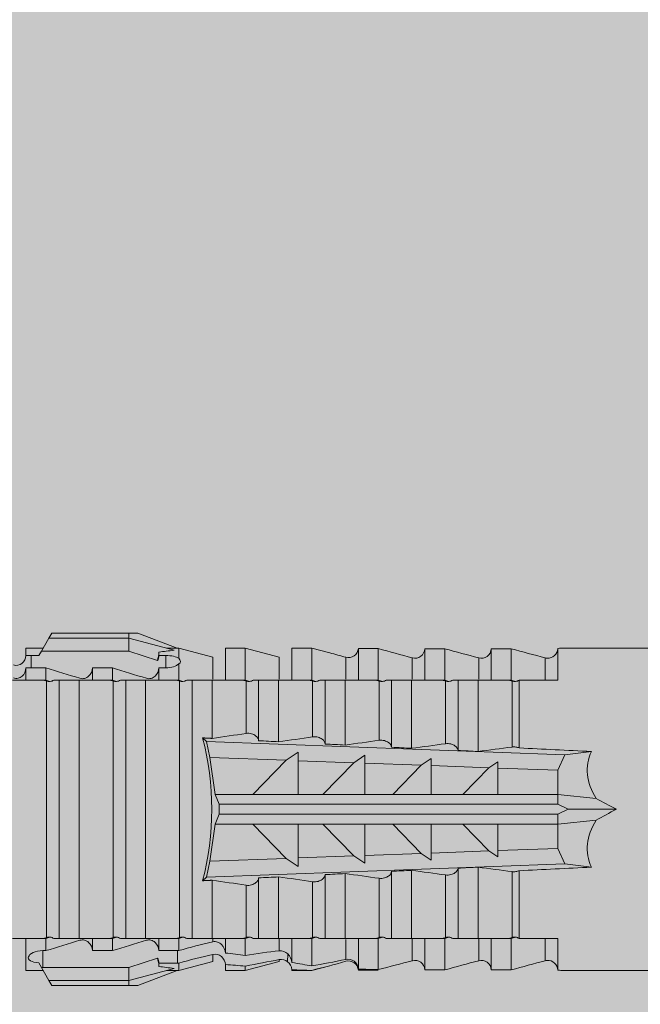
# Model space of a CAD drawing. Units: millimetres. Extents: x 1992 to 5899, y 1189 to 3847.
# Drawn here: x 2469 to 2488, y 2658 to 2688 of the extents above; entities that cross this region are included whole.
import ezdxf

# ---------------------------------------------------------------- set-up
doc = ezdxf.new("R2010")
doc.units = ezdxf.units.MM
doc.layers.add('90%', color=7, linetype='Continuous', transparency=0.9)
doc.layers.add('Schmale Volllinie_Rot', color=1, linetype='Continuous', lineweight=13)
doc.layers.add('Schraffur', color=250, linetype='Continuous', lineweight=13)

# ---------------------------------------------------------------- blocks, each defined once
blk = doc.blocks.new('HRD')
at = {"layer": 'Schmale Volllinie_Rot'}
for p, q in [((59.298, 1.2), (59.072, 0.809)), ((59.385, 1.352), (59.298, 1.2)), ((61.729, 1.2), (59.298, 1.2)), ((61.729, 1.352), (59.385, 1.352)), ((61.729, 1.352), (61.996, 1.352)), ((61.729, 1.2), (61.729, 1.352)), ((61.729, 1.2), (63.101, 0.833)), ((61.729, 0.809), (61.729, 1.2)), ((61.996, 1.352), (63.194, 0.897)), ((59.123, 0.897), (58.601, 0.897)), ((58.601, 0.897), (58.601, 0.672)), ((63.243, 0.897), (63.194, 0.897)), ((64.276, 0.621), (63.243, 0.897)), ((63.243, 0.587), (63.243, 0.897)), ((65.262, 0.897), (64.656, 0.897)), ((64.656, -0.074), (64.656, 0.897)), ((66.294, 0.621), (65.262, 0.897)), ((65.262, -0.074), (65.262, 0.897)), ((67.281, 0.897), (66.675, 0.897)), ((66.675, -0.074), (66.675, 0.897)), ((67.83, 0.75), (67.281, 0.897)), ((67.281, -0.074), (67.281, 0.897)), ((83.026, 0.897), (74.871, 0.897)), ((58.76, 0.671), (58.76, 0.294)), ((58.992, 0.671), (58.76, 0.671)), ((59.072, 0.809), (58.992, 0.671)), ((61.729, 0.809), (59.072, 0.809)), ((62.594, 0.521), (61.729, 0.809)), ((62.638, 0.671), (62.638, 0.774)), ((62.848, 0.671), (62.638, 0.671)), ((62.848, 0.671), (62.848, 0.294)), ((64.276, -0.049), (64.276, 0.621)), ((66.294, -0.049), (66.294, 0.621)), ((68.313, -0.049), (68.313, 0.618)), ((68.694, -0.074), (68.694, 0.89)), ((69.299, -0.074), (69.299, 0.883)), ((70.332, -0.049), (70.332, 0.599)), ((70.712, -0.074), (70.712, 0.877)), ((70.712, 0.877), (71.318, 0.877)), ((71.318, -0.074), (71.318, 0.877)), ((72.35, -0.049), (72.35, 0.599)), ((72.731, -0.074), (72.731, 0.877)), ((72.731, 0.877), (73.337, 0.877)), ((73.337, -0.074), (73.337, 0.877)), ((74.369, -0.074), (74.369, 0.599)), ((74.75, -0.074), (74.75, 0.887)), ((63.243, -0.074), (63.243, 0.419)), ((58.601, -0.074), (58.601, 0.295)), ((58.76, 0.294), (59.206, 0.294)), ((59.206, -0.074), (59.206, 0.294)), ((60.619, -0.074), (60.619, 0.294)), ((60.619, 0.294), (61.225, 0.294)), ((61.225, -0.074), (61.225, 0.294)), ((62.638, -0.074), (62.638, 0.294)), ((62.638, 0.294), (62.848, 0.294)), ((59.206, -0.074), (59.139, -0.074)), ((59.229, -7.891), (59.229, -0.104)), ((60.215, -0.074), (59.61, -0.074)), ((59.61, -7.921), (59.61, -0.074)), ((60.215, -7.921), (60.215, -0.074)), ((61.225, -0.074), (61.157, -0.074)), ((61.248, -7.891), (61.248, -0.104)), ((62.234, -0.074), (61.629, -0.074)), ((61.629, -7.921), (61.629, -0.074)), ((62.234, -7.921), (62.234, -0.074)), ((63.243, -0.074), (63.176, -0.074)), ((63.266, -7.891), (63.266, -0.104)), ((63.647, -7.921), (63.647, -0.074)), ((64.253, -0.074), (63.647, -0.074)), ((64.253, -1.844), (64.253, -0.074)), ((65.262, -0.074), (65.194, -0.074)), ((65.285, -1.692), (65.285, -0.104)), ((66.271, -0.074), (65.666, -0.074)), ((65.666, -1.915), (65.666, -0.074)), ((66.271, -1.945), (66.271, -0.074)), ((67.281, -0.074), (67.213, -0.074)), ((67.304, -1.798), (67.304, -0.104)), ((68.29, -0.074), (67.684, -0.074)), ((67.684, -2.015), (67.684, -0.074)), ((68.29, -2.045), (68.29, -0.074)), ((69.299, -0.074), (69.232, -0.074)), ((69.322, -1.903), (69.322, -0.104)), ((70.309, -0.074), (69.703, -0.074)), ((69.703, -2.114), (69.703, -0.074)), ((70.309, -2.144), (70.309, -0.074)), ((71.318, -0.074), (71.25, -0.074)), ((71.341, -2.005), (71.341, -0.104)), ((72.327, -0.074), (71.722, -0.074)), ((71.722, -2.212), (71.722, -0.074)), ((72.327, -2.241), (72.327, -0.074)), ((73.337, -0.074), (73.269, -0.074)), ((73.36, -2.106), (73.36, -0.104)), ((74.75, -0.074), (73.579, -0.074)), ((73.579, -0.074), (73.579, -2.133)), ((64.086, -1.937), (63.966, -1.829)), ((64.189, -2.422), (64.086, -1.937)), ((64.086, -1.937), (74.964, -2.339)), ((66.87, -2.261), (66.501, -2.508)), ((66.87, -2.521), (66.87, -2.261)), ((68.888, -2.358), (68.553, -2.583)), ((68.888, -2.596), (68.888, -2.358)), ((74.964, -2.339), (74.75, -2.812)), ((74.964, -2.339), (75.773, -2.24)), ((64.349, -3.544), (64.189, -2.422)), ((66.501, -2.508), (64.189, -2.422)), ((65.486, -3.544), (66.501, -2.508)), ((66.87, -2.521), (66.87, -3.544)), ((68.553, -2.583), (66.87, -2.521)), ((67.612, -3.544), (68.553, -2.583)), ((68.888, -2.596), (68.888, -3.544)), ((70.605, -2.659), (68.888, -2.596)), ((69.738, -3.544), (70.605, -2.659)), ((70.907, -2.456), (70.605, -2.659)), ((70.907, -2.67), (70.907, -2.456)), ((70.907, -2.67), (70.907, -3.544)), ((72.657, -2.735), (70.907, -2.67)), ((72.926, -2.554), (72.657, -2.735)), ((72.926, -2.745), (72.926, -2.554)), ((71.864, -3.544), (72.657, -2.735)), ((72.926, -2.745), (72.926, -3.544)), ((74.75, -2.812), (72.926, -2.745)), ((74.75, -3.544), (74.75, -2.812)), ((64.349, -3.544), (65.486, -3.544)), ((64.465, -3.846), (64.349, -3.544)), ((65.486, -3.544), (66.87, -3.544)), ((66.87, -3.544), (67.612, -3.544)), ((67.612, -3.544), (68.888, -3.544)), ((68.888, -3.544), (69.738, -3.544)), ((69.738, -3.544), (70.907, -3.544)), ((70.907, -3.544), (71.864, -3.544)), ((71.864, -3.544), (72.926, -3.544)), ((72.926, -3.544), (74.75, -3.544)), ((75.916, -3.672), (74.75, -3.544)), ((74.75, -3.544), (74.75, -3.544)), ((74.75, -3.846), (74.75, -3.544)), ((64.465, -3.846), (74.75, -3.846)), ((64.465, -4.149), (64.465, -3.846)), ((75.062, -3.998), (74.75, -3.846)), ((64.349, -4.452), (64.465, -4.149)), ((64.465, -4.149), (74.75, -4.149)), ((74.75, -4.149), (75.062, -3.998)), ((74.75, -4.452), (74.75, -4.149)), ((75.062, -3.998), (76.529, -3.998)), ((64.189, -5.573), (64.349, -4.452)), ((64.349, -4.452), (65.486, -4.452)), ((65.486, -4.452), (66.87, -4.452)), ((66.501, -5.488), (65.486, -4.452)), ((66.87, -4.452), (66.87, -5.474)), ((66.87, -4.452), (67.612, -4.452)), ((67.612, -4.452), (68.888, -4.452)), ((68.553, -5.412), (67.612, -4.452)), ((68.888, -4.452), (69.738, -4.452)), ((68.888, -4.452), (68.888, -5.4)), ((69.738, -4.452), (70.907, -4.452)), ((70.605, -5.337), (69.738, -4.452)), ((70.907, -4.452), (70.907, -5.325)), ((70.907, -4.452), (71.864, -4.452)), ((72.657, -5.261), (71.864, -4.452)), ((71.864, -4.452), (72.926, -4.452)), ((72.926, -4.452), (72.926, -5.251)), ((72.926, -4.452), (74.75, -4.452)), ((74.75, -4.452), (75.916, -4.324)), ((74.75, -4.452), (74.75, -4.452)), ((74.75, -5.184), (74.75, -4.452)), ((68.888, -5.4), (70.605, -5.337)), ((70.605, -5.337), (70.907, -5.539)), ((70.907, -5.325), (72.657, -5.261)), ((70.907, -5.539), (70.907, -5.325)), ((72.657, -5.261), (72.926, -5.441)), ((72.926, -5.251), (74.75, -5.184)), ((72.926, -5.441), (72.926, -5.251)), ((74.75, -5.184), (74.964, -5.657)), ((64.086, -6.058), (64.189, -5.573)), ((74.964, -5.657), (64.086, -6.058)), ((64.189, -5.573), (66.501, -5.488)), ((66.501, -5.488), (66.87, -5.735)), ((66.87, -5.474), (68.553, -5.412)), ((66.87, -5.735), (66.87, -5.474)), ((68.553, -5.412), (68.888, -5.637)), ((68.888, -5.637), (68.888, -5.4)), ((75.773, -5.755), (74.964, -5.657)), ((68.29, -7.921), (68.29, -5.95)), ((69.703, -7.921), (69.703, -5.881)), ((70.309, -7.921), (70.309, -5.852)), ((71.722, -7.921), (71.722, -5.784)), ((72.327, -7.921), (72.327, -5.755)), ((73.36, -7.891), (73.36, -5.889)), ((73.579, -5.862), (73.579, -7.921)), ((63.966, -6.166), (64.086, -6.058)), ((64.253, -7.921), (64.253, -6.152)), ((65.666, -7.921), (65.666, -6.08)), ((66.271, -7.921), (66.271, -6.05)), ((67.304, -7.891), (67.304, -6.197)), ((67.684, -7.921), (67.684, -5.98)), ((69.322, -7.891), (69.322, -6.093)), ((71.341, -7.891), (71.341, -5.99)), ((65.285, -7.891), (65.285, -6.304)), ((58.601, -8.893), (58.601, -7.921)), ((59.206, -7.921), (59.139, -7.921)), ((59.206, -8.29), (59.206, -7.921)), ((60.215, -7.921), (59.61, -7.921)), ((60.619, -8.29), (60.619, -7.921)), ((61.225, -7.921), (61.157, -7.921)), ((61.225, -8.29), (61.225, -7.921)), ((62.234, -7.921), (61.629, -7.921)), ((62.638, -8.29), (62.638, -7.921)), ((63.243, -7.921), (63.176, -7.921)), ((63.243, -8.29), (63.243, -7.921)), ((64.253, -7.921), (63.647, -7.921)), ((64.276, -8.02), (64.276, -7.931)), ((64.656, -8.363), (64.656, -7.921)), ((65.262, -7.921), (65.194, -7.921)), ((65.262, -8.433), (65.262, -7.921)), ((66.271, -7.921), (65.666, -7.921)), ((66.294, -8.295), (66.294, -7.943)), ((66.675, -8.651), (66.675, -7.921)), ((67.281, -7.921), (67.213, -7.921)), ((67.281, -8.746), (67.281, -7.921)), ((68.29, -7.921), (67.684, -7.921)), ((68.313, -8.554), (68.313, -7.947)), ((68.694, -8.849), (68.694, -7.921)), ((69.299, -7.921), (69.232, -7.921)), ((69.299, -8.864), (69.299, -7.921)), ((70.309, -7.921), (69.703, -7.921)), ((70.332, -8.595), (70.332, -7.926)), ((70.712, -8.872), (70.712, -7.921)), ((71.318, -7.921), (71.25, -7.921)), ((71.318, -8.872), (71.318, -7.921)), ((72.327, -7.921), (71.722, -7.921)), ((72.35, -8.595), (72.35, -7.926)), ((72.731, -8.872), (72.731, -7.921)), ((73.337, -7.921), (73.269, -7.921)), ((73.337, -8.872), (73.337, -7.921)), ((74.75, -7.921), (73.579, -7.921)), ((74.369, -8.595), (74.369, -7.921)), ((74.75, -8.883), (74.75, -7.921)), ((59.114, -8.804), (59.114, -8.29)), ((59.206, -8.29), (59.114, -8.29)), ((61.225, -8.29), (60.619, -8.29)), ((63.201, -8.29), (62.638, -8.29)), ((63.201, -8.667), (63.201, -8.29)), ((58.989, -8.661), (59.071, -8.803)), ((61.729, -8.804), (62.594, -8.516)), ((62.638, -8.667), (63.201, -8.667)), ((62.638, -8.769), (62.638, -8.667)), ((63.243, -8.893), (64.276, -8.616)), ((63.243, -8.667), (63.243, -8.893)), ((64.276, -8.402), (64.276, -8.616)), ((65.262, -8.893), (66.294, -8.616)), ((66.294, -8.561), (66.294, -8.616)), ((66.545, -8.625), (66.549, -8.392)), ((58.601, -8.893), (59.123, -8.893)), ((59.071, -8.803), (59.298, -9.196)), ((59.114, -8.804), (61.729, -8.804)), ((61.729, -9.196), (61.729, -8.804)), ((61.729, -9.196), (63.101, -8.828)), ((61.996, -9.347), (63.194, -8.893)), ((63.194, -8.893), (63.243, -8.893)), ((64.656, -8.715), (64.656, -8.893)), ((64.656, -8.893), (65.262, -8.893)), ((65.262, -8.758), (65.262, -8.893)), ((66.675, -8.868), (66.675, -8.893)), ((66.675, -8.893), (67.281, -8.893)), ((67.281, -8.893), (67.83, -8.746)), ((67.281, -8.889), (67.281, -8.893)), ((71.318, -8.872), (70.712, -8.872)), ((73.337, -8.872), (72.731, -8.872)), ((74.871, -8.893), (81.008, -8.893)), ((61.729, -9.196), (59.298, -9.196)), ((59.298, -9.196), (59.385, -9.347)), ((61.729, -9.347), (61.729, -9.196)), ((61.729, -9.347), (59.385, -9.347)), ((61.996, -9.347), (61.729, -9.347))]:
    blk.add_line(p, q, dxfattribs=at)
for centre, major_axis, ratio, start_param, end_param in [((76.113, -3.998), (-18.257, 3.583), 0.182676, 5.533624, 5.559414), ((79.565, -3.998), (-18.259, 4.1), 0.14647, 5.867817, 5.930363), ((61.271, -3.998), (0, 5.148), 0.57735, 4.277545, 5.147233), ((179.305, -3.998), (-147.416, 4.605), 0.015602, 0.691074, 0.697498), ((179.294, -3.998), (-147.405, 4.605), 0.015602, 0.712323, 0.71859), ((179.293, -3.998), (-147.404, 4.605), 0.015602, 0.733044, 0.739166), ((179.3, -3.998), (-147.411, 4.605), 0.015602, 0.753279, 0.759268), ((179.296, -3.998), (-140.181, 4.379), 0.015602, 0.716928, 0.74045), ((92.998, -3.998), (-17.352, 1.279), 0.272304, 6.180419, 6.480956), ((91.074, -3.998), (-17.469, 2.865), 0.227216, 0.558604, 0.625253), ((91.074, -3.998), (17.469, 2.865), 0.227216, 2.516339, 2.582989), ((92.998, -3.998), (17.352, 1.279), 0.272304, 2.943822, 3.244359), ((179.297, -3.998), (147.408, 4.605), 0.015602, 2.423008, 2.429275), ((179.289, -3.998), (147.399, 4.605), 0.015602, 2.402416, 2.408539), ((179.285, -3.998), (147.396, 4.605), 0.015602, 2.38229, 2.38828), ((179.296, -3.998), (140.181, 4.379), 0.015602, 2.401143, 2.424665), ((179.294, -3.998), (147.404, 4.605), 0.015602, 2.44407, 2.450495), ((59.114, -8.495), (0.442, 0), 0.700325, 4.615541, 4.712389), ((79.565, -3.998), (18.259, 4.1), 0.14647, 3.494414, 3.556961), ((76.113, -3.998), (18.257, 3.583), 0.182676, 3.865364, 3.891154)]:
    blk.add_ellipse(centre, major_axis=major_axis, ratio=ratio, start_param=start_param, end_param=end_param, dxfattribs=at)
for points in [[(74.75, 0.887), (74.829, 0.893), (74.874, 0.897), (74.879, 0.898)], [(58.76, 0.671), (58.707, 0.671), (58.654, 0.671), (58.601, 0.672)], [(62.638, 0.774), (62.635, 0.687), (62.617, 0.603), (62.594, 0.521)], [(62.594, 0.521), (62.62, 0.566), (62.635, 0.618), (62.638, 0.671)], [(68.313, 0.618), (68.148, 0.664), (67.985, 0.708), (67.824, 0.752)], [(68.694, 0.89), (68.894, 0.887), (69.096, 0.885), (69.299, 0.883)], [(70.332, 0.599), (69.986, 0.692), (69.642, 0.787), (69.299, 0.883)], [(70.336, 0.598), (70.335, 0.599), (70.333, 0.599), (70.332, 0.599)], [(72.35, 0.599), (72.006, 0.692), (71.662, 0.784), (71.318, 0.877)], [(74.369, 0.599), (74.025, 0.692), (73.681, 0.784), (73.337, 0.877)], [(74.424, 0.59), (74.405, 0.591), (74.387, 0.595), (74.369, 0.599)], [(63.243, 0.587), (63.304, 0.525), (63.307, 0.461), (63.243, 0.419)], [(58.601, 0.295), (58.654, 0.294), (58.707, 0.294), (58.76, 0.294)], [(60.238, -0.019), (59.895, 0.086), (59.55, 0.19), (59.206, 0.294)], [(62.257, -0.019), (61.913, 0.086), (61.569, 0.19), (61.225, 0.294)], [(59.139, -0.074), (58.827, -0.074), (58.513, -0.074), (58.197, -0.074)], [(59.229, -0.104), (59.199, -0.094), (59.169, -0.084), (59.139, -0.074)], [(59.206, -0.074), (59.248, -0.088), (59.29, -0.102), (59.332, -0.116)], [(61.157, -0.074), (60.845, -0.074), (60.531, -0.074), (60.215, -0.074)], [(61.248, -0.104), (61.218, -0.094), (61.187, -0.084), (61.157, -0.074)], [(61.225, -0.074), (61.267, -0.088), (61.308, -0.102), (61.35, -0.116)], [(63.176, -0.074), (62.864, -0.074), (62.55, -0.074), (62.234, -0.074)], [(63.266, -0.104), (63.236, -0.094), (63.206, -0.084), (63.176, -0.074)], [(63.243, -0.074), (63.285, -0.088), (63.327, -0.102), (63.369, -0.116)], [(65.194, -0.074), (64.883, -0.074), (64.569, -0.074), (64.253, -0.074)], [(65.285, -0.104), (65.255, -0.094), (65.225, -0.084), (65.194, -0.074)], [(65.262, -0.074), (65.304, -0.088), (65.346, -0.102), (65.388, -0.116)], [(67.213, -0.074), (66.901, -0.074), (66.587, -0.074), (66.271, -0.074)], [(67.304, -0.104), (67.274, -0.094), (67.243, -0.084), (67.213, -0.074)], [(67.281, -0.074), (67.323, -0.088), (67.364, -0.102), (67.406, -0.116)], [(69.232, -0.074), (68.92, -0.074), (68.606, -0.074), (68.29, -0.074)], [(69.322, -0.104), (69.292, -0.094), (69.262, -0.084), (69.232, -0.074)], [(69.299, -0.074), (69.341, -0.088), (69.383, -0.102), (69.425, -0.116)], [(71.25, -0.074), (70.939, -0.074), (70.624, -0.074), (70.309, -0.074)], [(71.341, -0.104), (71.311, -0.094), (71.281, -0.084), (71.25, -0.074)], [(71.318, -0.074), (71.36, -0.088), (71.402, -0.102), (71.444, -0.116)], [(73.269, -0.074), (72.957, -0.074), (72.643, -0.074), (72.327, -0.074)], [(73.36, -0.104), (73.329, -0.094), (73.299, -0.084), (73.269, -0.074)], [(73.337, -0.074), (73.379, -0.088), (73.42, -0.102), (73.462, -0.116)], [(64.253, -1.844), (64.599, -1.795), (64.943, -1.745), (65.285, -1.692)], [(66.271, -1.945), (66.617, -1.898), (66.961, -1.849), (67.304, -1.798)], [(68.29, -2.045), (68.635, -1.999), (68.98, -1.952), (69.322, -1.903)], [(70.309, -2.144), (70.654, -2.099), (70.998, -2.053), (71.341, -2.005)], [(72.327, -2.241), (72.672, -2.197), (73.017, -2.152), (73.36, -2.106)], [(69.322, -6.093), (68.98, -6.043), (68.635, -5.996), (68.29, -5.95)], [(71.341, -5.99), (70.998, -5.943), (70.654, -5.897), (70.309, -5.852)], [(73.36, -5.889), (73.017, -5.843), (72.672, -5.799), (72.327, -5.755)], [(65.285, -6.304), (64.943, -6.251), (64.599, -6.2), (64.253, -6.152)], [(67.304, -6.197), (66.961, -6.146), (66.617, -6.097), (66.271, -6.05)], [(58.197, -7.921), (58.513, -7.921), (58.827, -7.921), (59.139, -7.921)], [(59.139, -7.921), (59.169, -7.911), (59.199, -7.901), (59.229, -7.891)], [(59.332, -7.879), (59.29, -7.893), (59.248, -7.908), (59.206, -7.921)], [(59.206, -8.29), (59.55, -8.186), (59.895, -8.081), (60.238, -7.976)], [(60.215, -7.921), (60.531, -7.921), (60.845, -7.921), (61.157, -7.921)], [(61.157, -7.921), (61.187, -7.911), (61.218, -7.901), (61.248, -7.891)], [(61.35, -7.879), (61.308, -7.893), (61.267, -7.908), (61.225, -7.921)], [(61.225, -8.29), (61.569, -8.186), (61.913, -8.081), (62.257, -7.976)], [(62.234, -7.921), (62.55, -7.921), (62.864, -7.921), (63.176, -7.921)], [(63.176, -7.921), (63.206, -7.911), (63.236, -7.901), (63.266, -7.891)], [(63.369, -7.879), (63.327, -7.893), (63.285, -7.908), (63.243, -7.921)], [(63.243, -8.29), (63.586, -8.187), (63.93, -8.097), (64.276, -8.02)], [(64.253, -7.921), (64.569, -7.921), (64.883, -7.921), (65.194, -7.921)], [(65.194, -7.921), (65.225, -7.911), (65.255, -7.901), (65.285, -7.891)], [(65.388, -7.879), (65.346, -7.893), (65.304, -7.908), (65.262, -7.921)], [(66.271, -7.921), (66.587, -7.921), (66.901, -7.921), (67.213, -7.921)], [(67.213, -7.921), (67.243, -7.911), (67.274, -7.901), (67.304, -7.891)], [(67.406, -7.879), (67.364, -7.893), (67.323, -7.908), (67.281, -7.921)], [(68.29, -7.921), (68.606, -7.921), (68.92, -7.921), (69.232, -7.921)], [(69.232, -7.921), (69.262, -7.911), (69.292, -7.901), (69.322, -7.891)], [(69.425, -7.879), (69.383, -7.893), (69.341, -7.908), (69.299, -7.921)], [(70.309, -7.921), (70.624, -7.921), (70.939, -7.921), (71.25, -7.921)], [(71.25, -7.921), (71.281, -7.911), (71.311, -7.901), (71.341, -7.891)], [(71.444, -7.879), (71.402, -7.893), (71.36, -7.908), (71.318, -7.921)], [(72.327, -7.921), (72.643, -7.921), (72.957, -7.921), (73.269, -7.921)], [(73.269, -7.921), (73.299, -7.911), (73.329, -7.901), (73.36, -7.891)], [(73.462, -7.879), (73.42, -7.893), (73.379, -7.908), (73.337, -7.921)], [(63.243, -8.29), (63.229, -8.29), (63.215, -8.29), (63.201, -8.29)], [(65.262, -8.433), (65.062, -8.407), (64.861, -8.383), (64.656, -8.363)], [(65.262, -8.433), (65.614, -8.376), (65.958, -8.332), (66.294, -8.295)], [(62.638, -8.667), (62.635, -8.614), (62.62, -8.562), (62.594, -8.516)], [(62.594, -8.516), (62.617, -8.598), (62.635, -8.682), (62.638, -8.769)], [(63.201, -8.667), (63.215, -8.667), (63.229, -8.667), (63.243, -8.667)], [(64.276, -8.402), (63.932, -8.482), (63.587, -8.57), (63.243, -8.667)], [(66.294, -8.561), (65.962, -8.624), (65.617, -8.687), (65.262, -8.758)], [(66.545, -8.625), (66.474, -8.57), (66.383, -8.544), (66.294, -8.561)], [(66.675, -8.868), (66.67, -8.769), (66.616, -8.68), (66.545, -8.625)], [(66.993, -8.704), (66.888, -8.687), (66.782, -8.669), (66.675, -8.651)], [(67.281, -8.746), (67.615, -8.697), (67.959, -8.631), (68.313, -8.554)], [(68.313, -8.613), (67.962, -8.711), (67.618, -8.805), (67.281, -8.889)], [(69.299, -8.864), (69.642, -8.778), (69.986, -8.688), (70.332, -8.595)], [(70.332, -8.595), (70.333, -8.595), (70.335, -8.594), (70.336, -8.594)], [(71.318, -8.872), (71.662, -8.78), (72.006, -8.687), (72.35, -8.595)], [(73.337, -8.872), (73.681, -8.78), (74.025, -8.687), (74.369, -8.595)], [(74.369, -8.595), (74.387, -8.59), (74.405, -8.587), (74.424, -8.586)], [(64.656, -8.715), (64.861, -8.727), (65.063, -8.742), (65.262, -8.758)], [(66.675, -8.868), (66.872, -8.879), (67.074, -8.886), (67.281, -8.889)], [(67.281, -8.746), (67.183, -8.734), (67.087, -8.72), (66.993, -8.704)], [(69.299, -8.864), (69.096, -8.86), (68.894, -8.856), (68.694, -8.849)], [(68.694, -8.885), (68.894, -8.883), (69.096, -8.88), (69.299, -8.878)], [(74.879, -8.893), (74.874, -8.893), (74.83, -8.888), (74.75, -8.883)]]:
    blk.add_open_spline(points, degree=3, dxfattribs=at)
for points, knots in [([(58.22, 0.385), (58.307, 0.358), (58.407, 0.376), (58.552, 0.49), (58.596, 0.58), (58.601, 0.672)], [0, 0, 0, 0, 0.5, 0.5, 1, 1, 1, 1]), ([(63.243, 0.587), (63.208, 0.614), (63.152, 0.635), (63.015, 0.664), (62.932, 0.671), (62.848, 0.671)], [0, 0, 0, 0, 0.5, 0.5, 1, 1, 1, 1]), ([(68.694, 0.89), (68.689, 0.798), (68.64, 0.712), (68.494, 0.609), (68.398, 0.594), (68.313, 0.618)], [0, 0, 0, 0, 0.5, 0.5, 1, 1, 1, 1]), ([(70.712, 0.877), (70.708, 0.788), (70.662, 0.702), (70.519, 0.596), (70.423, 0.576), (70.336, 0.598)], [0, 0, 0, 0, 0.5, 0.5, 1, 1, 1, 1]), ([(72.731, 0.877), (72.726, 0.787), (72.68, 0.7), (72.534, 0.594), (72.437, 0.576), (72.35, 0.599)], [0, 0, 0, 0, 0.5, 0.5, 1, 1, 1, 1]), ([(74.75, 0.887), (74.745, 0.802), (74.707, 0.726), (74.592, 0.618), (74.51, 0.583), (74.424, 0.59)], [0, 0, 0, 0, 0.5, 0.5, 1, 1, 1, 1]), ([(62.848, 0.294), (62.934, 0.294), (63.016, 0.308), (63.154, 0.354), (63.208, 0.386), (63.243, 0.419)], [0, 0, 0, 0, 0.5, 0.5, 1, 1, 1, 1]), ([(58.601, 0.295), (58.596, 0.2), (58.556, 0.107), (58.449, 0.014), (58.406, -0.008), (58.314, -0.027), (58.265, -0.024), (58.22, -0.008)], [0, 0, 0, 0, 0.5, 0.5, 0.75, 0.75, 1, 1, 1, 1]), ([(60.619, 0.294), (60.615, 0.199), (60.574, 0.105), (60.469, 0.011), (60.426, -0.013), (60.334, -0.035), (60.284, -0.033), (60.238, -0.019)], [0, 0, 0, 0, 0.5, 0.5, 0.75, 0.75, 1, 1, 1, 1]), ([(62.638, 0.294), (62.633, 0.199), (62.593, 0.105), (62.487, 0.011), (62.444, -0.013), (62.352, -0.035), (62.303, -0.033), (62.257, -0.019)], [0, 0, 0, 0, 0.5, 0.5, 0.75, 0.75, 1, 1, 1, 1]), ([(59.332, -0.116), (59.314, -0.118), (59.297, -0.118), (59.263, -0.114), (59.246, -0.11), (59.229, -0.104)], [0, 0, 0, 0, 0.5, 0.5, 1, 1, 1, 1]), ([(59.448, -0.074), (59.431, -0.085), (59.412, -0.095), (59.373, -0.109), (59.353, -0.114), (59.332, -0.116)], [0, 0, 0, 0, 0.5, 0.5, 1, 1, 1, 1]), ([(59.611, -0.074), (59.606, -0.074), (59.594, -0.074), (59.543, -0.074), (59.504, -0.074), (59.448, -0.074)], [0, 0, 0, 0, 0.5, 0.5, 1, 1, 1, 1]), ([(61.35, -0.116), (61.333, -0.118), (61.315, -0.118), (61.281, -0.114), (61.264, -0.11), (61.248, -0.104)], [0, 0, 0, 0, 0.5, 0.5, 1, 1, 1, 1]), ([(61.467, -0.074), (61.449, -0.085), (61.43, -0.095), (61.392, -0.109), (61.371, -0.114), (61.35, -0.116)], [0, 0, 0, 0, 0.5, 0.5, 1, 1, 1, 1]), ([(61.63, -0.074), (61.625, -0.074), (61.612, -0.074), (61.561, -0.074), (61.523, -0.074), (61.467, -0.074)], [0, 0, 0, 0, 0.5, 0.5, 1, 1, 1, 1]), ([(63.369, -0.116), (63.352, -0.118), (63.334, -0.118), (63.3, -0.114), (63.283, -0.11), (63.266, -0.104)], [0, 0, 0, 0, 0.5, 0.5, 1, 1, 1, 1]), ([(63.485, -0.074), (63.468, -0.085), (63.449, -0.095), (63.41, -0.109), (63.39, -0.114), (63.369, -0.116)], [0, 0, 0, 0, 0.5, 0.5, 1, 1, 1, 1]), ([(63.648, -0.074), (63.644, -0.074), (63.631, -0.074), (63.58, -0.074), (63.542, -0.074), (63.485, -0.074)], [0, 0, 0, 0, 0.5, 0.5, 1, 1, 1, 1]), ([(65.388, -0.116), (65.37, -0.118), (65.353, -0.118), (65.319, -0.114), (65.302, -0.11), (65.285, -0.104)], [0, 0, 0, 0, 0.5, 0.5, 1, 1, 1, 1]), ([(65.504, -0.074), (65.487, -0.085), (65.468, -0.095), (65.429, -0.109), (65.408, -0.114), (65.388, -0.116)], [0, 0, 0, 0, 0.5, 0.5, 1, 1, 1, 1]), ([(65.667, -0.074), (65.662, -0.074), (65.65, -0.074), (65.598, -0.074), (65.56, -0.074), (65.504, -0.074)], [0, 0, 0, 0, 0.5, 0.5, 1, 1, 1, 1]), ([(67.406, -0.116), (67.389, -0.118), (67.371, -0.118), (67.337, -0.114), (67.32, -0.11), (67.304, -0.104)], [0, 0, 0, 0, 0.5, 0.5, 1, 1, 1, 1]), ([(67.523, -0.074), (67.505, -0.085), (67.486, -0.095), (67.448, -0.109), (67.427, -0.114), (67.406, -0.116)], [0, 0, 0, 0, 0.5, 0.5, 1, 1, 1, 1]), ([(67.686, -0.074), (67.681, -0.074), (67.668, -0.074), (67.617, -0.074), (67.579, -0.074), (67.523, -0.074)], [0, 0, 0, 0, 0.5, 0.5, 1, 1, 1, 1]), ([(69.425, -0.116), (69.407, -0.118), (69.39, -0.118), (69.356, -0.114), (69.339, -0.11), (69.322, -0.104)], [0, 0, 0, 0, 0.5, 0.5, 1, 1, 1, 1]), ([(69.541, -0.074), (69.524, -0.085), (69.505, -0.095), (69.466, -0.109), (69.446, -0.114), (69.425, -0.116)], [0, 0, 0, 0, 0.5, 0.5, 1, 1, 1, 1]), ([(69.704, -0.074), (69.7, -0.074), (69.687, -0.074), (69.636, -0.074), (69.598, -0.074), (69.541, -0.074)], [0, 0, 0, 0, 0.5, 0.5, 1, 1, 1, 1]), ([(71.444, -0.116), (71.426, -0.118), (71.409, -0.118), (71.374, -0.114), (71.358, -0.11), (71.341, -0.104)], [0, 0, 0, 0, 0.5, 0.5, 1, 1, 1, 1]), ([(71.56, -0.074), (71.543, -0.085), (71.524, -0.095), (71.485, -0.109), (71.464, -0.114), (71.444, -0.116)], [0, 0, 0, 0, 0.5, 0.5, 1, 1, 1, 1]), ([(71.723, -0.074), (71.718, -0.074), (71.705, -0.074), (71.654, -0.074), (71.616, -0.074), (71.56, -0.074)], [0, 0, 0, 0, 0.5, 0.5, 1, 1, 1, 1]), ([(73.462, -0.116), (73.445, -0.118), (73.427, -0.118), (73.393, -0.114), (73.376, -0.11), (73.36, -0.104)], [0, 0, 0, 0, 0.5, 0.5, 1, 1, 1, 1]), ([(73.579, -0.074), (73.561, -0.085), (73.542, -0.095), (73.503, -0.109), (73.483, -0.114), (73.462, -0.116)], [0, 0, 0, 0, 0.5, 0.5, 1, 1, 1, 1]), ([(65.285, -1.692), (65.312, -1.688), (65.342, -1.686), (65.4, -1.691), (65.429, -1.696), (65.504, -1.718), (65.543, -1.74), (65.633, -1.81), (65.662, -1.863), (65.666, -1.915)], [0, 0, 0, 0, 0.125, 0.125, 0.25, 0.25, 0.5, 0.5, 1, 1, 1, 1]), ([(67.304, -1.798), (67.358, -1.79), (67.42, -1.795), (67.52, -1.823), (67.56, -1.844), (67.652, -1.912), (67.681, -1.964), (67.684, -2.015)], [0, 0, 0, 0, 0.25, 0.25, 0.5, 0.5, 1, 1, 1, 1]), ([(69.322, -1.903), (69.376, -1.895), (69.437, -1.9), (69.537, -1.926), (69.577, -1.946), (69.67, -2.013), (69.699, -2.064), (69.703, -2.114)], [0, 0, 0, 0, 0.25, 0.25, 0.5, 0.5, 1, 1, 1, 1]), ([(71.341, -2.005), (71.394, -1.998), (71.454, -2.002), (71.553, -2.027), (71.593, -2.047), (71.688, -2.112), (71.718, -2.162), (71.722, -2.212)], [0, 0, 0, 0, 0.25, 0.25, 0.5, 0.5, 1, 1, 1, 1]), ([(73.36, -2.106), (73.397, -2.101), (73.437, -2.101), (73.513, -2.111), (73.548, -2.121), (73.579, -2.133)], [0, 0, 0, 0, 0.5, 0.5, 1, 1, 1, 1]), ([(69.703, -5.881), (69.699, -5.931), (69.67, -5.983), (69.577, -6.049), (69.537, -6.069), (69.437, -6.096), (69.376, -6.1), (69.322, -6.093)], [0, 0, 0, 0, 0.5, 0.5, 0.75, 0.75, 1, 1, 1, 1]), ([(71.722, -5.784), (71.718, -5.833), (71.688, -5.884), (71.593, -5.949), (71.553, -5.968), (71.454, -5.994), (71.394, -5.998), (71.341, -5.99)], [0, 0, 0, 0, 0.5, 0.5, 0.75, 0.75, 1, 1, 1, 1]), ([(73.579, -5.862), (73.548, -5.874), (73.513, -5.884), (73.437, -5.894), (73.397, -5.894), (73.36, -5.889)], [0, 0, 0, 0, 0.5, 0.5, 1, 1, 1, 1]), ([(65.666, -6.08), (65.662, -6.133), (65.633, -6.186), (65.543, -6.255), (65.504, -6.277), (65.403, -6.307), (65.34, -6.312), (65.285, -6.304)], [0, 0, 0, 0, 0.5, 0.5, 0.75, 0.75, 1, 1, 1, 1]), ([(67.684, -5.98), (67.681, -6.031), (67.652, -6.083), (67.56, -6.151), (67.521, -6.172), (67.42, -6.2), (67.358, -6.205), (67.304, -6.197)], [0, 0, 0, 0, 0.5, 0.5, 0.75, 0.75, 1, 1, 1, 1]), ([(59.229, -7.891), (59.245, -7.886), (59.262, -7.882), (59.297, -7.878), (59.314, -7.878), (59.332, -7.879)], [0, 0, 0, 0, 0.5, 0.5, 1, 1, 1, 1]), ([(59.332, -7.879), (59.352, -7.882), (59.373, -7.886), (59.412, -7.901), (59.431, -7.91), (59.448, -7.921)], [0, 0, 0, 0, 0.5, 0.5, 1, 1, 1, 1]), ([(59.448, -7.921), (59.505, -7.921), (59.542, -7.921), (59.594, -7.921), (59.606, -7.921), (59.611, -7.921)], [0, 0, 0, 0, 0.5, 0.5, 1, 1, 1, 1]), ([(60.238, -7.976), (60.284, -7.962), (60.333, -7.961), (60.425, -7.983), (60.468, -8.006), (60.574, -8.101), (60.615, -8.194), (60.619, -8.29)], [0, 0, 0, 0, 0.25, 0.25, 0.5, 0.5, 1, 1, 1, 1]), ([(61.248, -7.891), (61.264, -7.886), (61.281, -7.882), (61.315, -7.878), (61.333, -7.878), (61.35, -7.879)], [0, 0, 0, 0, 0.5, 0.5, 1, 1, 1, 1]), ([(61.35, -7.879), (61.371, -7.882), (61.391, -7.886), (61.43, -7.901), (61.449, -7.91), (61.467, -7.921)], [0, 0, 0, 0, 0.5, 0.5, 1, 1, 1, 1]), ([(61.467, -7.921), (61.523, -7.921), (61.561, -7.921), (61.612, -7.921), (61.625, -7.921), (61.63, -7.921)], [0, 0, 0, 0, 0.5, 0.5, 1, 1, 1, 1]), ([(62.257, -7.976), (62.302, -7.962), (62.351, -7.961), (62.444, -7.983), (62.487, -8.006), (62.593, -8.101), (62.633, -8.194), (62.638, -8.29)], [0, 0, 0, 0, 0.25, 0.25, 0.5, 0.5, 1, 1, 1, 1]), ([(63.266, -7.891), (63.283, -7.886), (63.3, -7.882), (63.334, -7.878), (63.352, -7.878), (63.369, -7.879)], [0, 0, 0, 0, 0.5, 0.5, 1, 1, 1, 1]), ([(63.369, -7.879), (63.39, -7.882), (63.41, -7.886), (63.449, -7.901), (63.468, -7.91), (63.485, -7.921)], [0, 0, 0, 0, 0.5, 0.5, 1, 1, 1, 1]), ([(63.485, -7.921), (63.542, -7.921), (63.58, -7.921), (63.631, -7.921), (63.644, -7.921), (63.648, -7.921)], [0, 0, 0, 0, 0.5, 0.5, 1, 1, 1, 1]), ([(64.276, -8.02), (64.323, -8.009), (64.372, -8.013), (64.464, -8.043), (64.506, -8.07), (64.61, -8.171), (64.652, -8.266), (64.656, -8.363)], [0, 0, 0, 0, 0.25, 0.25, 0.5, 0.5, 1, 1, 1, 1]), ([(65.285, -7.891), (65.301, -7.886), (65.318, -7.882), (65.353, -7.878), (65.37, -7.878), (65.388, -7.879)], [0, 0, 0, 0, 0.5, 0.5, 1, 1, 1, 1]), ([(65.388, -7.879), (65.408, -7.882), (65.429, -7.886), (65.468, -7.901), (65.487, -7.91), (65.504, -7.921)], [0, 0, 0, 0, 0.5, 0.5, 1, 1, 1, 1]), ([(65.504, -7.921), (65.561, -7.921), (65.598, -7.921), (65.65, -7.921), (65.662, -7.921), (65.667, -7.921)], [0, 0, 0, 0, 0.5, 0.5, 1, 1, 1, 1]), ([(67.304, -7.891), (67.32, -7.886), (67.337, -7.882), (67.371, -7.878), (67.389, -7.878), (67.406, -7.879)], [0, 0, 0, 0, 0.5, 0.5, 1, 1, 1, 1]), ([(67.406, -7.879), (67.427, -7.882), (67.447, -7.886), (67.486, -7.901), (67.505, -7.91), (67.523, -7.921)], [0, 0, 0, 0, 0.5, 0.5, 1, 1, 1, 1]), ([(67.523, -7.921), (67.579, -7.921), (67.617, -7.921), (67.668, -7.921), (67.681, -7.921), (67.686, -7.921)], [0, 0, 0, 0, 0.5, 0.5, 1, 1, 1, 1]), ([(69.322, -7.891), (69.339, -7.886), (69.355, -7.882), (69.39, -7.878), (69.408, -7.878), (69.425, -7.879)], [0, 0, 0, 0, 0.5, 0.5, 1, 1, 1, 1]), ([(69.425, -7.879), (69.446, -7.882), (69.466, -7.886), (69.505, -7.901), (69.524, -7.91), (69.541, -7.921)], [0, 0, 0, 0, 0.5, 0.5, 1, 1, 1, 1]), ([(69.541, -7.921), (69.598, -7.921), (69.636, -7.921), (69.687, -7.921), (69.7, -7.921), (69.704, -7.921)], [0, 0, 0, 0, 0.5, 0.5, 1, 1, 1, 1]), ([(71.341, -7.891), (71.357, -7.886), (71.374, -7.882), (71.408, -7.878), (71.426, -7.878), (71.444, -7.879)], [0, 0, 0, 0, 0.5, 0.5, 1, 1, 1, 1]), ([(71.444, -7.879), (71.464, -7.882), (71.485, -7.886), (71.524, -7.901), (71.543, -7.91), (71.56, -7.921)], [0, 0, 0, 0, 0.5, 0.5, 1, 1, 1, 1]), ([(71.56, -7.921), (71.617, -7.921), (71.654, -7.921), (71.705, -7.921), (71.718, -7.921), (71.723, -7.921)], [0, 0, 0, 0, 0.5, 0.5, 1, 1, 1, 1]), ([(73.36, -7.891), (73.376, -7.886), (73.393, -7.882), (73.427, -7.878), (73.445, -7.878), (73.462, -7.879)], [0, 0, 0, 0, 0.5, 0.5, 1, 1, 1, 1]), ([(73.462, -7.879), (73.483, -7.882), (73.503, -7.886), (73.542, -7.901), (73.561, -7.91), (73.579, -7.921)], [0, 0, 0, 0, 0.5, 0.5, 1, 1, 1, 1]), ([(59.114, -8.29), (59.002, -8.29), (58.895, -8.314), (58.74, -8.386), (58.691, -8.432), (58.661, -8.52), (58.682, -8.563), (58.792, -8.628), (58.884, -8.651), (58.989, -8.661)], [0, 0, 0, 0, 0.25, 0.25, 0.5, 0.5, 0.75, 0.75, 1, 1, 1, 1]), ([(66.294, -8.295), (66.386, -8.285), (66.479, -8.324), (66.62, -8.455), (66.67, -8.55), (66.675, -8.651)], [0, 0, 0, 0, 0.5, 0.5, 1, 1, 1, 1]), ([(64.656, -8.715), (64.652, -8.62), (64.606, -8.529), (64.465, -8.41), (64.367, -8.381), (64.276, -8.402)], [0, 0, 0, 0, 0.5, 0.5, 1, 1, 1, 1]), ([(68.313, -8.554), (68.4, -8.535), (68.495, -8.557), (68.64, -8.667), (68.689, -8.756), (68.694, -8.849)], [0, 0, 0, 0, 0.5, 0.5, 1, 1, 1, 1]), ([(68.694, -8.885), (68.689, -8.794), (68.64, -8.707), (68.494, -8.605), (68.398, -8.59), (68.313, -8.613)], [0, 0, 0, 0, 0.5, 0.5, 1, 1, 1, 1]), ([(70.336, -8.594), (70.423, -8.572), (70.519, -8.591), (70.661, -8.697), (70.708, -8.783), (70.712, -8.872)], [0, 0, 0, 0, 0.5, 0.5, 1, 1, 1, 1]), ([(72.35, -8.595), (72.437, -8.572), (72.534, -8.589), (72.68, -8.696), (72.726, -8.782), (72.731, -8.872)], [0, 0, 0, 0, 0.5, 0.5, 1, 1, 1, 1]), ([(74.424, -8.586), (74.51, -8.579), (74.592, -8.613), (74.706, -8.721), (74.745, -8.797), (74.75, -8.883)], [0, 0, 0, 0, 0.5, 0.5, 1, 1, 1, 1])]:
    blk.add_open_spline(points, degree=3, knots=knots, dxfattribs=at)
for points, weights in [([(64.253, -1.844), (64.109, -1.837), (63.966, -1.829)], [0.500000302824, 0.499999697176, 0.500000302824]), ([(63.966, -6.166), (64.109, -6.159), (64.253, -6.152)], [0.500000301987, 0.499999698013, 0.500000301987])]:
    blk.add_rational_spline(points, weights, degree=2, dxfattribs=at)
blk = doc.blocks.new('MacFOX_215_L_11 Ansicht mit Dübel')
at = {"layer": 'Schraffur'}
blk.add_blockref('HRD', (-17.417, -129.002), dxfattribs=at)

msp = doc.modelspace()

# ---------------------------------------------------------------- hatches: boundary and pattern name
at = {"layer": '90%'}
h = msp.add_hatch(color=256, dxfattribs=at)
h.dxf.hatch_style = 1
h.paths.add_polyline_path([(2428.105, 2531.308), (2524.89, 2531.308), (2524.89, 2865.788), (2428.105, 2865.788)])

# ---------------------------------------------------------------- block references
at = {"layer": 'Schraffur'}
msp.add_blockref('MacFOX_215_L_11 Ansicht mit Dübel', (2428.083, 2796.538), dxfattribs=at)

doc.saveas('drawing.dxf')
